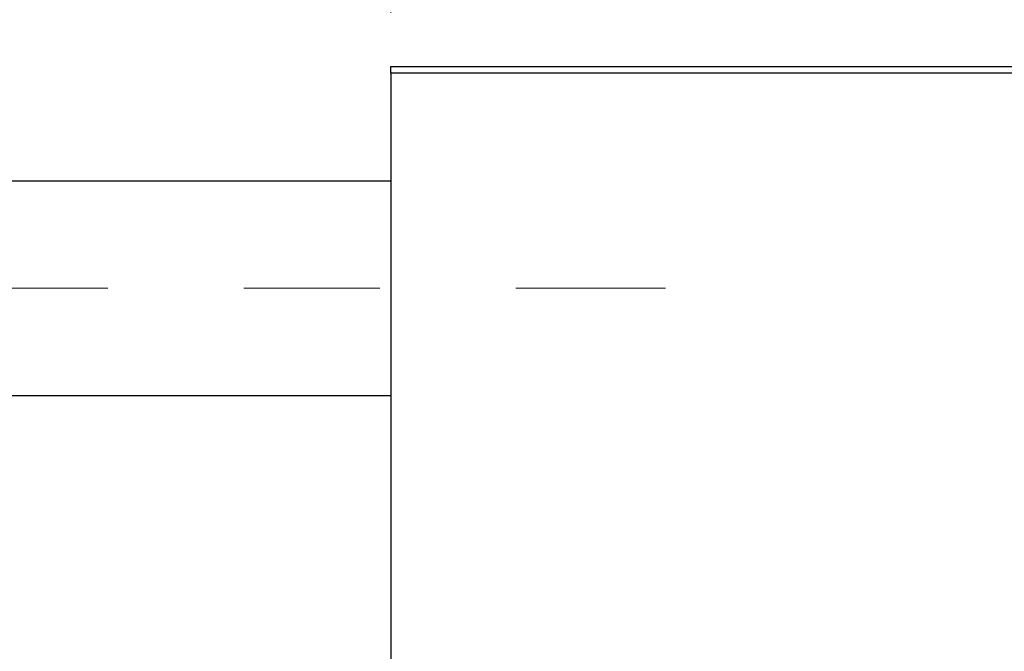
# Model space of a CAD drawing. Units: millimetres. Extents: x 15 to 418, y 5 to 292.
# Drawn here: x 116 to 134, y 243 to 255 of the extents above; entities that cross this region are included whole.
import ezdxf

# ---------------------------------------------------------------- set-up
doc = ezdxf.new("R2010")
doc.units = ezdxf.units.MM
doc.linetypes.add('CENTERX2', pattern=[20.32, 12.7, -2.54, 2.54, -2.54])
doc.styles.add('SLDTEXTSTYLE0', font='TXT', dxfattribs={"width": 0.75})
doc.dimstyles.new('SLDDIMSTYLE0', dxfattribs={"dimtxt": 3.5, "dimasz": 3.302, "dimexe": 0, "dimexo": 0.0625, "dimgap": 0.875, "dimtad": 1, "dimdec": 0, "dimlfac": 4, "dimrnd": 1e-09, "dimzin": 12, "dimdsep": 46, "dimtxsty": 'SLDTEXTSTYLE0', "dimsah": 1, "dimcen": 0.09, "dimadec": 0, "dimazin": 3, "dimtfac": 1, "dimtdec": 0, "dimtmove": 0, "dimatfit": 0, "dimfxl": 1, "dimfrac": 2, "dimtolj": 1, "dimtzin": 12, "dimarcsym": 0})

# ---------------------------------------------------------------- blocks, each defined once
blk = doc.blocks.new('_D_1')
at = {"color": 7, "linetype": 'Continuous', "lineweight": 0}
for p, q in [((122.69, 255.06), (122.69, 277.06)), ((135.19, 255.06), (135.19, 277.06)), ((122.69, 276.06), (116.34, 276.06)), ((122.69, 276.06), (135.19, 276.06)), ((135.19, 276.06), (141.54, 276.06))]:
    blk.add_line(p, q, dxfattribs=at)
at = {"color": 7, "linetype": 'Continuous', "lineweight": 18}
for points in [[(122.69, 276.06), (119.388, 276.568), (119.388, 275.552)], [(135.19, 276.06), (138.492, 275.552), (138.492, 276.568)]]:
    blk.add_solid(points, dxfattribs=at)
at = {"color": 7, "linetype": 'Continuous', "lineweight": 18, "insert": (126.354, 280.572), "char_height": 3.5, "attachment_point": 1, "style": 'SLDTEXTSTYLE0'}
blk.add_mtext('50', dxfattribs=at)
blk = doc.blocks.new('_D_4')
at = {"color": 7, "linetype": 'Continuous', "lineweight": 0}
for p, q in [((135.19, 255.06), (135.19, 271.06)), ((140.69, 250.31), (140.69, 271.06)), ((135.19, 270.06), (128.84, 270.06)), ((140.69, 270.06), (135.19, 270.06)), ((140.69, 270.06), (153.505, 270.06))]:
    blk.add_line(p, q, dxfattribs=at)
at = {"color": 7, "linetype": 'Continuous', "lineweight": 18}
for points in [[(135.19, 270.06), (131.888, 270.568), (131.888, 269.552)], [(140.69, 270.06), (143.992, 269.552), (143.992, 270.568)]]:
    blk.add_solid(points, dxfattribs=at)
at = {"color": 7, "linetype": 'Continuous', "lineweight": 18, "insert": (148.333, 274.572), "char_height": 3.5, "attachment_point": 1, "style": 'SLDTEXTSTYLE0'}
blk.add_mtext('22', dxfattribs=at)

msp = doc.modelspace()

# ---------------------------------------------------------------- linework, layer by layer
at = {"color": 7, "linetype": 'Continuous', "lineweight": 25}
for p, q in [((122.69, 253.935), (122.69, 254.06)), ((122.69, 254.06), (135.19, 254.06)), ((135.19, 253.935), (122.69, 253.935)), ((122.69, 253.935), (122.69, 221.685)), ((122.69, 251.9225), (82.19, 251.9225)), ((82.19, 247.9225), (122.69, 247.9225))]:
    msp.add_line(p, q, dxfattribs=at)
at = {"color": 7, "linetype": 'CENTERX2', "lineweight": 18}
msp.add_line((64.065, 249.9225), (127.815, 249.9225), dxfattribs=at)

# ---------------------------------------------------------------- dimensions: what is measured, and where the dimension line sits
at = {"color": 7, "linetype": 'Continuous', "lineweight": 18}
for base, p1, picture, middle in [((135.19, 276.06), (122.69, 254.06), '_D_1', (128.94, 276.06)), ((135.19, 270.06), (140.69, 249.31), '_D_4', (150.9192, 270.06))]:
    dim = msp.add_linear_dim(base=base, p1=p1, p2=(135.19, 254.06), dimstyle='SLDDIMSTYLE0', dxfattribs=at)
    dim.commit()
    dim.dimension.update_dxf_attribs({"geometry": picture, "text_midpoint": middle, "dimtype": 160})

doc.saveas('drawing.dxf')
